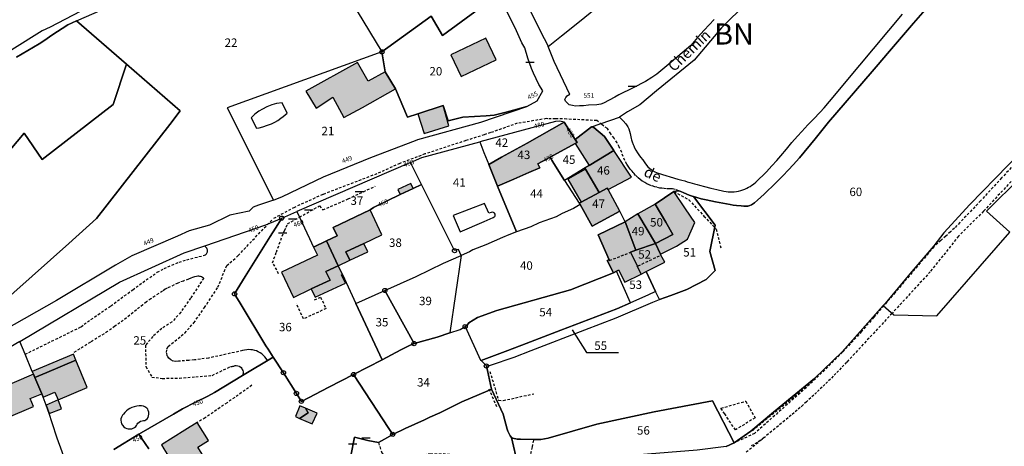
# Model space of a CAD drawing. Units: metres. Extents: x 1033473 to 1039290, y 6305223 to 6309675.
# Drawn here: x 1035815 to 1036049, y 6307574 to 6307675 of the extents above; entities that cross this region are included whole.
import ezdxf
from ezdxf.enums import TextEntityAlignment as Align

# ---------------------------------------------------------------- set-up
doc = ezdxf.new("R2010")
doc.units = ezdxf.units.M
doc.linetypes.add('TOPO1', pattern=[1, 0.6, -0.4])
doc.layers.get('0').update_dxf_attribs({"color": 255, "linetype": 'CONTINUOUS'})
for name, color, linetype in [('ig_cad_bati_dur', 152, 'CONTINUOUS'), ('ig_cad_bati_dur_hach', 24, 'CONTINUOUS'), ('ig_cad_bati_leger', 215, 'CONTINUOUS'), ('ig_cad_bati_leger_hach', 243, 'CONTINUOUS'), ('ig_cad_borne', 230, 'CONTINUOUS'), ('ig_cad_detail_lineaire', 252, 'TOPO1'), ('ig_cad_fleche_de_rattachement', 3, 'CONTINUOUS'), ('ig_cad_lieudit', 7, 'ByLayer'), ('ig_cad_mitoyennete', 230, 'CONTINUOUS'), ('ig_cad_nom_voie', 8, 'CONTINUOUS'), ('ig_cad_numero_voie', 40, 'CONTINUOUS'), ('ig_cad_parcel', 3, 'CONTINUOUS'), ('ig_cad_parcel_num', 3, 'CONTINUOUS'), ('ig_cad_piscine_etang_bassin', 4, 'CONTINUOUS'), ('ig_cad_section_texte', 20, 'CONTINUOUS')]:
    doc.layers.add(name, color=color, linetype=linetype)
doc.styles.add('Times New Roman', font='times.ttf')

# ---------------------------------------------------------------- blocks, each defined once
blk = doc.blocks.new('BORNE')
at = {"linetype": 'Continuous'}
blk.add_circle((0, 0), 0.5, dxfattribs=at)
blk = doc.blocks.new('MUR_NON_MIT')
blk.add_line((-1, 0.5), (1, 0.5))

msp = doc.modelspace()

# ---------------------------------------------------------------- hatches: boundary and pattern name
at = {"layer": 'ig_cad_bati_dur_hach'}
for points in [[(1035925.78, 6307671.12), (1035917.47, 6307667.19), (1035919.91, 6307662), (1035928.22, 6307665.94)], [(1035904.36, 6307659.09), (1035901.9, 6307663.12), (1035897.9, 6307660.88), (1035895.4, 6307665.36), (1035883.12, 6307658.53), (1035885.57, 6307654.49), (1035889.51, 6307657.13), (1035892.13, 6307652.3), (1035896.53, 6307654.7)], [(1035915.68, 6307655.12), (1035909.68, 6307653.17), (1035911.18, 6307648.5), (1035916.97, 6307650.33)], [(1035940.97, 6307642.88), (1035946.94, 6307646.16), (1035947.39, 6307646.41), (1035946.95, 6307647.09), (1035944.29, 6307651.18), (1035935.52, 6307646.26), (1035929.5, 6307642.9), (1035926.46, 6307641.2), (1035928.55, 6307636.07), (1035932.36, 6307637.73), (1035935.94, 6307639.28), (1035938.56, 6307640.42), (1035938.11, 6307641.3)], [(1035953.87, 6307647.79), (1035951.31, 6307649.93), (1035950.81, 6307650.11), (1035946.95, 6307647.09), (1035947.39, 6307646.41), (1035946.94, 6307646.16), (1035950.27, 6307640.96), (1035956.12, 6307644.52)], [(1035956.12, 6307644.52), (1035950.27, 6307640.96), (1035949.26, 6307640.35), (1035949.41, 6307640.08), (1035952.62, 6307634.54), (1035954.54, 6307635.57), (1035954.74, 6307635.22), (1035960.25, 6307638.19)], [(1035954.74, 6307635.22), (1035954.54, 6307635.57), (1035952.62, 6307634.54), (1035948.32, 6307632.23), (1035947.91, 6307632.01), (1035948.09, 6307631.68), (1035950.97, 6307626.54), (1035957.5, 6307630.12)], [(1035973.05, 6307630.7), (1035970.3, 6307634.76), (1035965.91, 6307631.79), (1035968.38, 6307627.48), (1035970.04, 6307624.59), (1035965.93, 6307622.49), (1035967.12, 6307619.91), (1035970.91, 6307621.84), (1035973.53, 6307623.51), (1035975.25, 6307627.41)], [(1035898.39, 6307630.42), (1035889.62, 6307626.27), (1035890.55, 6307624.25), (1035888.05, 6307623.08), (1035890.8, 6307617.21), (1035893.54, 6307618.49), (1035892.6, 6307620.48), (1035896.85, 6307622.47), (1035901.17, 6307624.5)], [(1035968.38, 6307627.48), (1035965.91, 6307631.79), (1035961.77, 6307629.5), (1035965.93, 6307622.49), (1035970.04, 6307624.59)], [(1035961.77, 6307629.5), (1035958.78, 6307627.61), (1035961.31, 6307620.88), (1035965.93, 6307622.49)], [(1035958.78, 6307627.61), (1035952.37, 6307624.5), (1035954.98, 6307618.62), (1035954.53, 6307618.42), (1035956, 6307615.55), (1035956.73, 6307615.93), (1035957.21, 6307616.19), (1035958.68, 6307613.31), (1035962.54, 6307615.21), (1035961.6, 6307617.07), (1035961.71, 6307617.12), (1035960.01, 6307620.37), (1035961.31, 6307620.88)], [(1035887.9, 6307615.85), (1035890.8, 6307617.21), (1035888.05, 6307623.08), (1035884.97, 6307621.63), (1035885.9, 6307619.66), (1035877.4, 6307615.64), (1035880.19, 6307609.7), (1035884.43, 6307611.69), (1035888.9, 6307613.77)], [(1035965.93, 6307622.49), (1035961.31, 6307620.88), (1035960.01, 6307620.37), (1035961.71, 6307617.12), (1035961.6, 6307617.07), (1035962.54, 6307615.21), (1035963.73, 6307615.81), (1035968.17, 6307618.07), (1035967.21, 6307619.73), (1035967.12, 6307619.91)], [(1035828.69, 6307594.82), (1035821.77, 6307591.93), (1035818.98, 6307590.72), (1035820.61, 6307586.83), (1035820.92, 6307586.1), (1035823.67, 6307587.21), (1035824.47, 6307585.42), (1035831.37, 6307588.36)], [(1035820.61, 6307586.83), (1035818.98, 6307590.72), (1035818.64, 6307591.47), (1035809.4, 6307587.57), (1035811.68, 6307582.14), (1035812.13, 6307581.09), (1035818.6, 6307583.85), (1035817.8, 6307585.72)], [(1035858.61, 6307572.54), (1035857.57, 6307574.18), (1035860.07, 6307575.81), (1035857.42, 6307580.07), (1035854.48, 6307578.24), (1035848.93, 6307574.78), (1035849.51, 6307573.8), (1035850.29, 6307572.54), (1035847.83, 6307570.99), (1035847.73, 6307570.93), (1035851.2, 6307565.45), (1035853.99, 6307567.17), (1035852.82, 6307568.93)]]:
    msp.add_hatch(color=256, dxfattribs=at).paths.add_polyline_path(points)
at = {"layer": 'ig_cad_bati_leger_hach'}
for points in [[(1035949.41, 6307640.08), (1035945.19, 6307637.71), (1035948.32, 6307632.23), (1035952.62, 6307634.54)], [(1035908.59, 6307635.48), (1035908.03, 6307636.71), (1035904.93, 6307635.28), (1035905.5, 6307634.06)], [(1035897.78, 6307620.48), (1035896.85, 6307622.47), (1035892.6, 6307620.48), (1035893.54, 6307618.49)], [(1035891.78, 6307615.13), (1035890.8, 6307617.21), (1035887.9, 6307615.85), (1035888.9, 6307613.77), (1035884.43, 6307611.69), (1035885.36, 6307609.72), (1035892.53, 6307613.08), (1035891.61, 6307615.05)], [(1035828.69, 6307594.82), (1035828.1, 6307596.26), (1035818.35, 6307592.17), (1035818.64, 6307591.47), (1035818.98, 6307590.72), (1035821.77, 6307591.93)], [(1035824.47, 6307585.42), (1035821.61, 6307584.17), (1035822.31, 6307582.17), (1035825.26, 6307583.27)], [(1035883.66, 6307582.38), (1035883.04, 6307583.43), (1035881.69, 6307583.98), (1035880.7, 6307581.45), (1035881.64, 6307581.04)], [(1035885.79, 6307582.31), (1035883.04, 6307583.43), (1035883.66, 6307582.38), (1035881.64, 6307581.04), (1035884.61, 6307579.72)]]:
    msp.add_hatch(color=256, dxfattribs=at).paths.add_polyline_path(points)

# ---------------------------------------------------------------- linework, layer by layer
at = {"layer": 'ig_cad_bati_dur'}
for points in [[(1035925.78, 6307671.12), (1035917.47, 6307667.19), (1035919.91, 6307662), (1035928.22, 6307665.94)], [(1035904.36, 6307659.09), (1035901.9, 6307663.12), (1035897.9, 6307660.88), (1035895.4, 6307665.36), (1035883.12, 6307658.53), (1035885.57, 6307654.49), (1035889.51, 6307657.13), (1035892.13, 6307652.3), (1035896.53, 6307654.7)], [(1035915.68, 6307655.12), (1035909.68, 6307653.17), (1035911.18, 6307648.5), (1035916.97, 6307650.33)], [(1035940.97, 6307642.88), (1035946.94, 6307646.16), (1035947.39, 6307646.41), (1035946.95, 6307647.09), (1035944.29, 6307651.18), (1035935.52, 6307646.26), (1035929.5, 6307642.9), (1035926.46, 6307641.2), (1035928.55, 6307636.07), (1035932.36, 6307637.73), (1035935.94, 6307639.28), (1035938.56, 6307640.42), (1035938.11, 6307641.3)], [(1035953.87, 6307647.79), (1035951.31, 6307649.93), (1035950.81, 6307650.11), (1035946.95, 6307647.09), (1035947.39, 6307646.41), (1035946.94, 6307646.16), (1035950.27, 6307640.96), (1035956.12, 6307644.52)], [(1035956.12, 6307644.52), (1035950.27, 6307640.96), (1035949.26, 6307640.35), (1035949.41, 6307640.08), (1035952.62, 6307634.54), (1035954.54, 6307635.57), (1035954.74, 6307635.22), (1035960.25, 6307638.19)], [(1035954.74, 6307635.22), (1035954.54, 6307635.57), (1035952.62, 6307634.54), (1035948.32, 6307632.23), (1035947.91, 6307632.01), (1035948.09, 6307631.68), (1035950.97, 6307626.54), (1035957.5, 6307630.12)], [(1035973.05, 6307630.7), (1035970.3, 6307634.76), (1035965.91, 6307631.79), (1035968.38, 6307627.48), (1035970.04, 6307624.59), (1035965.93, 6307622.49), (1035967.12, 6307619.91), (1035970.91, 6307621.84), (1035973.53, 6307623.51), (1035975.25, 6307627.41)], [(1035898.39, 6307630.42), (1035889.62, 6307626.27), (1035890.55, 6307624.25), (1035888.05, 6307623.08), (1035890.8, 6307617.21), (1035893.54, 6307618.49), (1035892.6, 6307620.48), (1035896.85, 6307622.47), (1035901.17, 6307624.5)], [(1035968.38, 6307627.48), (1035965.91, 6307631.79), (1035961.77, 6307629.5), (1035965.93, 6307622.49), (1035970.04, 6307624.59)], [(1035961.77, 6307629.5), (1035958.78, 6307627.61), (1035961.31, 6307620.88), (1035965.93, 6307622.49)], [(1035958.78, 6307627.61), (1035952.37, 6307624.5), (1035954.98, 6307618.62), (1035954.53, 6307618.42), (1035956, 6307615.55), (1035956.73, 6307615.93), (1035957.21, 6307616.19), (1035958.68, 6307613.31), (1035962.54, 6307615.21), (1035961.6, 6307617.07), (1035961.71, 6307617.12), (1035960.01, 6307620.37), (1035961.31, 6307620.88)], [(1035887.9, 6307615.85), (1035890.8, 6307617.21), (1035888.05, 6307623.08), (1035884.97, 6307621.63), (1035885.9, 6307619.66), (1035877.4, 6307615.64), (1035880.19, 6307609.7), (1035884.43, 6307611.69), (1035888.9, 6307613.77)], [(1035965.93, 6307622.49), (1035961.31, 6307620.88), (1035960.01, 6307620.37), (1035961.71, 6307617.12), (1035961.6, 6307617.07), (1035962.54, 6307615.21), (1035963.73, 6307615.81), (1035968.17, 6307618.07), (1035967.21, 6307619.73), (1035967.12, 6307619.91)], [(1035828.69, 6307594.82), (1035821.77, 6307591.93), (1035818.98, 6307590.72), (1035820.61, 6307586.83), (1035820.92, 6307586.1), (1035823.67, 6307587.21), (1035824.47, 6307585.42), (1035831.37, 6307588.36)], [(1035820.61, 6307586.83), (1035818.98, 6307590.72), (1035818.64, 6307591.47), (1035809.4, 6307587.57), (1035811.68, 6307582.14), (1035812.13, 6307581.09), (1035818.6, 6307583.85), (1035817.8, 6307585.72)], [(1035858.61, 6307572.54), (1035857.57, 6307574.18), (1035860.07, 6307575.81), (1035857.42, 6307580.07), (1035854.48, 6307578.24), (1035848.93, 6307574.78), (1035849.51, 6307573.8), (1035850.29, 6307572.54), (1035847.83, 6307570.99), (1035847.73, 6307570.93), (1035851.2, 6307565.45), (1035853.99, 6307567.17), (1035852.82, 6307568.93)]]:
    msp.add_lwpolyline(points, close=True, dxfattribs=at)
at = {"layer": 'ig_cad_bati_leger'}
for points in [[(1035949.41, 6307640.08), (1035945.19, 6307637.71), (1035948.32, 6307632.23), (1035952.62, 6307634.54)], [(1035908.59, 6307635.48), (1035908.03, 6307636.71), (1035904.93, 6307635.28), (1035905.5, 6307634.06)], [(1035897.78, 6307620.48), (1035896.85, 6307622.47), (1035892.6, 6307620.48), (1035893.54, 6307618.49)], [(1035891.78, 6307615.13), (1035890.8, 6307617.21), (1035887.9, 6307615.85), (1035888.9, 6307613.77), (1035884.43, 6307611.69), (1035885.36, 6307609.72), (1035892.53, 6307613.08), (1035891.61, 6307615.05)], [(1035828.69, 6307594.82), (1035828.1, 6307596.26), (1035818.35, 6307592.17), (1035818.64, 6307591.47), (1035818.98, 6307590.72), (1035821.77, 6307591.93)], [(1035824.47, 6307585.42), (1035821.61, 6307584.17), (1035822.31, 6307582.17), (1035825.26, 6307583.27)], [(1035883.66, 6307582.38), (1035883.04, 6307583.43), (1035881.69, 6307583.98), (1035880.7, 6307581.45), (1035881.64, 6307581.04)], [(1035885.79, 6307582.31), (1035883.04, 6307583.43), (1035883.66, 6307582.38), (1035881.64, 6307581.04), (1035884.61, 6307579.72)]]:
    msp.add_lwpolyline(points, close=True, dxfattribs=at)
at = {"layer": 'ig_cad_detail_lineaire'}
for points in [[(1035971.44, 6307634.96), (1035970.59, 6307635.24), (1035969.98, 6307635.38), (1035969.3, 6307635.44), (1035968.57, 6307635.44), (1035967.99, 6307635.47), (1035967.47, 6307635.53), (1035967, 6307635.6), (1035966.26, 6307635.77), (1035965.76, 6307635.9), (1035965.03, 6307636.15), (1035964.46, 6307636.38), (1035963.93, 6307636.63), (1035963.39, 6307636.9), (1035962.83, 6307637.25), (1035962.32, 6307637.61), (1035961.73, 6307638.11), (1035961.25, 6307638.59), (1035960.88, 6307639.02), (1035960.65, 6307639.26), (1035960.39, 6307639.57), (1035960.03, 6307640), (1035959.8, 6307640.31), (1035959.44, 6307640.81), (1035959.14, 6307641.28), (1035958.65, 6307642.15), (1035957.94, 6307644.01), (1035957.37, 6307645.33), (1035956.86, 6307646.29), (1035956.16, 6307647.4), (1035955.34, 6307648.42), (1035954.55, 6307649.7), (1035953.24, 6307650.62), (1035952.05, 6307651.59), (1035944.92, 6307651.92), (1035943.93, 6307652.03), (1035942.27, 6307651.98), (1035940.46, 6307652.03), (1035940.06, 6307652.04), (1035933.22, 6307650.93), (1035926.91, 6307648.72), (1035925.4, 6307648.23), (1035921.06, 6307646.84), (1035911.35, 6307643.67), (1035905.37, 6307641.42), (1035899.94, 6307638.97), (1035887.15, 6307634.07), (1035880.41, 6307631.02), (1035875.35, 6307628.31)], [(1036052.94, 6307643.35), (1036047.93, 6307637.98), (1036042.96, 6307632.58), (1036038.05, 6307627.43), (1036036.75, 6307626.1), (1036035.82, 6307625.22), (1036034.7, 6307624.21), (1036033.54, 6307623.18), (1036031.88, 6307621.68), (1036022.7, 6307610.82), (1036020.01, 6307607.73), (1036017.65, 6307604.99), (1036014.78, 6307601.61), (1036010.26, 6307596.72), (1036002.44, 6307589.03), (1035998.65, 6307586), (1035989.36, 6307578.5), (1035988.62, 6307577.85)], [(1036050.88, 6307637.9), (1036043.65, 6307630.1), (1036037.72, 6307624.2), (1036031.03, 6307615.78), (1036021.97, 6307605.91), (1036011.67, 6307594.8), (1036011.22, 6307594.33), (1036010.59, 6307593.66), (1036009.95, 6307592.99), (1036009.32, 6307592.33), (1036008.68, 6307591.67), (1036008.03, 6307591.01), (1036007.38, 6307590.36), (1036006.73, 6307589.71), (1036006.07, 6307589.07), (1036005.41, 6307588.43), (1036004.75, 6307587.79), (1036004.09, 6307587.15), (1036003.42, 6307586.52), (1036002.74, 6307585.89), (1036002.06, 6307585.27), (1036001.72, 6307584.97), (1036000.87, 6307584.2), (1036000.18, 6307583.58), (1035999.48, 6307582.98), (1035998.79, 6307582.38), (1035998.09, 6307581.78), (1035997.36, 6307581.17), (1035991.01, 6307575.9), (1035987.43, 6307573)], [(1035876.68, 6307615.29), (1035876.28, 6307616.21), (1035875.24, 6307617.89), (1035876.15, 6307620.43), (1035877.52, 6307624.2), (1035878.11, 6307625.57), (1035878.44, 6307626.3), (1035878.82, 6307627.13), (1035881.61, 6307628.7), (1035886.37, 6307631.38), (1035887.17, 6307630.44), (1035893.15, 6307633.04), (1035899.59, 6307636.04)], [(1035970.3, 6307634.76), (1035973.86, 6307632.82), (1035977.43, 6307628.95), (1035980.31, 6307625.89), (1035981.45, 6307621.41)], [(1035867.09, 6307619.61), (1035875.35, 6307628.31)], [(1035816.64, 6307596.23), (1035823.92, 6307599.79), (1035829.91, 6307602.74), (1035830.59, 6307603.33), (1035836.92, 6307607.68), (1035842.12, 6307611.52), (1035844.51, 6307613.26), (1035847.95, 6307615.65), (1035849.57, 6307616.51), (1035851.39, 6307617.34), (1035853.12, 6307618.04), (1035854.91, 6307618.63), (1035859.11, 6307619.66), (1035859.37, 6307619.8), (1035859.58, 6307620), (1035859.72, 6307620.21), (1035859.81, 6307620.46), (1035859.84, 6307620.74), (1035859.81, 6307620.96), (1035859.76, 6307621.15), (1035859.68, 6307621.33), (1035859.18, 6307621.9)], [(1035874.02, 6307594.72), (1035873.71, 6307595.23), (1035873.42, 6307595.6), (1035873.06, 6307595.98), (1035872.67, 6307596.32), (1035872.3, 6307596.58), (1035871.87, 6307596.82), (1035871.47, 6307597), (1035871.05, 6307597.15), (1035870.53, 6307597.27), (1035870.12, 6307597.31), (1035869.56, 6307597.33), (1035869.19, 6307597.31), (1035868.59, 6307597.21), (1035868.16, 6307597.1), (1035860.08, 6307595.31), (1035858.15, 6307595.07), (1035856.74, 6307594.89), (1035855.42, 6307594.78), (1035852.97, 6307594.58), (1035852.37, 6307594.5), (1035851.72, 6307594.61), (1035851.13, 6307594.89), (1035850.68, 6307595.28), (1035850.32, 6307595.88), (1035850.13, 6307596.66), (1035850.24, 6307597.49), (1035850.53, 6307598.07), (1035854.44, 6307601.23), (1035856.62, 6307603.68), (1035859.14, 6307607.28), (1035862.29, 6307612.09), (1035864.41, 6307617.24), (1035866.96, 6307619.45), (1035867.09, 6307619.61)], [(1035954.98, 6307618.62), (1035955.06, 6307618.44), (1035960.01, 6307620.37)], [(1035961.71, 6307617.12), (1035961.84, 6307617.18), (1035967.21, 6307619.7)], [(1035858.94, 6307614.27), (1035858.66, 6307614.44), (1035858.4, 6307614.55), (1035858.19, 6307614.61), (1035857.99, 6307614.66), (1035857.78, 6307614.69), (1035857.53, 6307614.7), (1035857.27, 6307614.66), (1035856.78, 6307614.56), (1035856.25, 6307614.39), (1035855.89, 6307614.24), (1035855.32, 6307614.03), (1035854.12, 6307613.57), (1035852.81, 6307613.08), (1035850.31, 6307611.85), (1035849.85, 6307611.61), (1035849.19, 6307611.19), (1035848.28, 6307610.61), (1035847.38, 6307610.01), (1035846.43, 6307609.37), (1035845.41, 6307608.62), (1035844.49, 6307607.95), (1035842.99, 6307606.75), (1035839.89, 6307604.26), (1035837.9, 6307602.84), (1035836.18, 6307601.62), (1035832.11, 6307599.07), (1035828, 6307596.51)], [(1035858.94, 6307614.27), (1035855.83, 6307609.53), (1035853.49, 6307606.17), (1035851.45, 6307603.89), (1035849.02, 6307602.33), (1035846.9, 6307600.43), (1035845.12, 6307598.37), (1035845.27, 6307593.29), (1035846.67, 6307590.81), (1035849.14, 6307590.51), (1035853.18, 6307590.59), (1035857.07, 6307590.9), (1035860.96, 6307591.22), (1035865.26, 6307593.29), (1035865.45, 6307593.32), (1035865.65, 6307593.35), (1035865.85, 6307593.39), (1035866.05, 6307593.44), (1035866.22, 6307593.49), (1035866.39, 6307593.54), (1035866.63, 6307593.56), (1035867.01, 6307593.51), (1035867.34, 6307593.39), (1035867.52, 6307593.29), (1035867.78, 6307593.08), (1035867.95, 6307592.88), (1035868.09, 6307592.65), (1035868.19, 6307592.39), (1035868.26, 6307592.09), (1035868.27, 6307591.85), (1035868.25, 6307591.64), (1035868.21, 6307591.4), (1035868.1, 6307591.16)], [(1035885.2, 6307609.08), (1035886.61, 6307609.75), (1035887.92, 6307607.06), (1035882.55, 6307604.59), (1035880.93, 6307608.25)], [(1035926.72, 6307592.16), (1035928.76, 6307585.33), (1035929.9, 6307585.27), (1035937.12, 6307586.87)], [(1035870.31, 6307588.91), (1035869.56, 6307588.3), (1035864.47, 6307584.72), (1035859.29, 6307581.19), (1035857.42, 6307580.07)], [(1036002.44, 6307589.03), (1035989.41, 6307577.46), (1035984.6, 6307575.24)], [(1035926.47, 6307588.05), (1035928.36, 6307583.69)], [(1035981.45, 6307583.44), (1035987.31, 6307585.11), (1035989.55, 6307581.2)], [(1035989.55, 6307581.2), (1035984.88, 6307578.29), (1035982.34, 6307582.1), (1035981.45, 6307583.44)], [(1035900.35, 6307575.29), (1035901.13, 6307572.86), (1035901.59, 6307572.35), (1035902.29, 6307571.86), (1035903.15, 6307571.51), (1035904.18, 6307571.51), (1035907.75, 6307572.07), (1035910.15, 6307572.4), (1035912.63, 6307572.65), (1035915.63, 6307572.68), (1035920.76, 6307572.21), (1035925.77, 6307571.72), (1035930.71, 6307571.22), (1035934.27, 6307570.61), (1035935.95, 6307570.66), (1035936.03, 6307570.75), (1035936.81, 6307574.27), (1035937.18, 6307576.07)], [(1035991.72, 6307576.49), (1035990.74, 6307575.78), (1035990.03, 6307575.32), (1035989.17, 6307574.8), (1035988.32, 6307574.33)]]:
    msp.add_lwpolyline(points, dxfattribs=at)
at = {"layer": 'ig_cad_fleche_de_rattachement'}
msp.add_lwpolyline([(1035946.2, 6307601.99), (1035949.57, 6307596.62), (1035957.17, 6307596.64)], dxfattribs=at)
at = {"layer": 'ig_cad_lieudit'}
for points in [[(1035809.55, 6307606.96), (1035826.97, 6307622.46), (1035833.53, 6307628.36), (1035850.95, 6307650.68), (1035853.38, 6307653.89), (1035840.64, 6307664.96), (1035828.81, 6307675.18), (1035826.79, 6307674.28), (1035823, 6307671.84), (1035821.34, 6307670.66), (1035819.97, 6307669.78), (1035814.6, 6307666.62)], [(1035814.6, 6307666.62), (1035819.97, 6307669.78), (1035821.34, 6307670.66), (1035823, 6307671.84), (1035826.79, 6307674.28), (1035828.81, 6307675.18), (1035840.64, 6307664.96), (1035853.38, 6307653.89), (1035850.95, 6307650.68), (1035833.53, 6307628.36), (1035826.97, 6307622.46), (1035809.55, 6307606.96)]]:
    msp.add_lwpolyline(points, dxfattribs=at)
at = {"layer": 'ig_cad_parcel'}
for points in [[(1035918.37, 6307702.71), (1035913.09, 6307698.48), (1035906.17, 6307693.07), (1035899, 6307687.52), (1035892.37, 6307682.36), (1035901.16, 6307667.86), (1035912.81, 6307676.28), (1035915.5, 6307671.72), (1035928.74, 6307681.56), (1035925.33, 6307689.14), (1035922.94, 6307693.66), (1035920.63, 6307699.05)], [(1035901.16, 6307667.86), (1035901.9, 6307663.12), (1035904.36, 6307659.09), (1035907.2, 6307652.36), (1035909.68, 6307653.17), (1035915.68, 6307655.12), (1035916.81, 6307651.51), (1035920.34, 6307652.36), (1035925.87, 6307652.68), (1035927.72, 6307652.9), (1035930.26, 6307653.46), (1035931.43, 6307653.8), (1035935.45, 6307654.95), (1035937.96, 6307656.29), (1035939.23, 6307658.66), (1035938.32, 6307660.1), (1035937.04, 6307662.81), (1035936.59, 6307663.88), (1035935.74, 6307666.37), (1035935.01, 6307668.79), (1035934.27, 6307669.97), (1035933.02, 6307672.81), (1035928.74, 6307681.56), (1035915.5, 6307671.72), (1035912.81, 6307676.28)], [(1035901.16, 6307667.86), (1035864.52, 6307654.61), (1035875.5, 6307632.72), (1035877.6, 6307633.58), (1035887.34, 6307638.28), (1035898.5, 6307642.81), (1035909.12, 6307646.85), (1035909.64, 6307647.11), (1035924.55, 6307651.21), (1035935.45, 6307654.95), (1035931.43, 6307653.8), (1035930.26, 6307653.46), (1035927.72, 6307652.9), (1035925.87, 6307652.68), (1035920.34, 6307652.36), (1035916.81, 6307651.51), (1035915.68, 6307655.12), (1035909.68, 6307653.17), (1035907.2, 6307652.36), (1035904.36, 6307659.09), (1035901.9, 6307663.12)], [(1035924.32, 6307646.52), (1035925.33, 6307644.02), (1035926.46, 6307641.2), (1035929.5, 6307642.9), (1035935.52, 6307646.26), (1035944.29, 6307651.18), (1035943.29, 6307651.43), (1035942.26, 6307651.36), (1035936.66, 6307649.85)], [(1035928.55, 6307636.07), (1035926.46, 6307641.2), (1035929.5, 6307642.9), (1035935.52, 6307646.26), (1035944.29, 6307651.18), (1035946.95, 6307647.09), (1035947.39, 6307646.41), (1035946.94, 6307646.16), (1035940.97, 6307642.88), (1035938.11, 6307641.3), (1035938.56, 6307640.42), (1035935.94, 6307639.28), (1035932.36, 6307637.73)], [(1035950.81, 6307650.11), (1035951.31, 6307649.93), (1035953.87, 6307647.79), (1035956.12, 6307644.52), (1035950.27, 6307640.96), (1035949.26, 6307640.35), (1035946.87, 6307638.89), (1035944.38, 6307637.37), (1035941.9, 6307641.38), (1035941.38, 6307642.23), (1035940.97, 6307642.88), (1035946.94, 6307646.16), (1035947.39, 6307646.41), (1035946.95, 6307647.09)], [(1035928.55, 6307636.07), (1035933.02, 6307625.26), (1035931.21, 6307624.49), (1035929.68, 6307623.85), (1035925.74, 6307622.18), (1035922.66, 6307620.95), (1035921.9, 6307620.51), (1035919.93, 6307619.65), (1035919.3, 6307621.05), (1035918.35, 6307620.77), (1035912.35, 6307632.81), (1035910.52, 6307636.46), (1035907.92, 6307641.65), (1035910.62, 6307642.81), (1035924.32, 6307646.52), (1035925.33, 6307644.02), (1035926.46, 6307641.2)], [(1035954.74, 6307635.22), (1035960.25, 6307638.19), (1035956.12, 6307644.52), (1035950.27, 6307640.96), (1035949.26, 6307640.35), (1035946.87, 6307638.89), (1035944.38, 6307637.37), (1035947.91, 6307632.01), (1035948.32, 6307632.23), (1035952.62, 6307634.54), (1035954.54, 6307635.57)], [(1035933.02, 6307625.26), (1035928.55, 6307636.07), (1035932.36, 6307637.73), (1035935.94, 6307639.28), (1035938.56, 6307640.42), (1035938.11, 6307641.3), (1035940.97, 6307642.88), (1035941.38, 6307642.23), (1035941.9, 6307641.38), (1035944.38, 6307637.37), (1035947.91, 6307632.01), (1035948.09, 6307631.68), (1035946.55, 6307630.75), (1035943.83, 6307629.55), (1035942.43, 6307628.75), (1035938.42, 6307627.32), (1035936.44, 6307626.41)], [(1035880.99, 6307630.02), (1035883.99, 6307623.67), (1035884.97, 6307621.63), (1035888.05, 6307623.08), (1035890.55, 6307624.25), (1035889.62, 6307626.27), (1035898.39, 6307630.42), (1035899.18, 6307630.98), (1035905.5, 6307634.06), (1035908.59, 6307635.48), (1035910.52, 6307636.46), (1035907.92, 6307641.65)], [(1035894.98, 6307608.28), (1035901.85, 6307611.34), (1035909.25, 6307614.68), (1035915.72, 6307617.84), (1035919.93, 6307619.65), (1035919.3, 6307621.05), (1035918.35, 6307620.77), (1035912.35, 6307632.81), (1035910.52, 6307636.46), (1035908.59, 6307635.48), (1035905.5, 6307634.06), (1035899.18, 6307630.98), (1035898.39, 6307630.42), (1035889.62, 6307626.27), (1035890.55, 6307624.25), (1035888.05, 6307623.08), (1035890.8, 6307617.21), (1035891.78, 6307615.13)], [(1035957.5, 6307630.12), (1035954.74, 6307635.22), (1035954.54, 6307635.57), (1035952.62, 6307634.54), (1035948.32, 6307632.23), (1035947.91, 6307632.01), (1035948.09, 6307631.68), (1035950.97, 6307626.54)], [(1035974.94, 6307633.58), (1035980.12, 6307626.8), (1035978.8, 6307620.53), (1035980.12, 6307616.05), (1035977.92, 6307613.94), (1035973.39, 6307611.53), (1035969.61, 6307610.14), (1035966.88, 6307609.16), (1035965.96, 6307611.1), (1035963.73, 6307615.81), (1035968.17, 6307618.07), (1035967.21, 6307619.73), (1035967.12, 6307619.91), (1035965.93, 6307622.49), (1035970.04, 6307624.59), (1035968.38, 6307627.48), (1035965.91, 6307631.79), (1035970.3, 6307634.76), (1035971.44, 6307634.96), (1035971.93, 6307634.76), (1035972.63, 6307634.44), (1035973.89, 6307633.93), (1035974.64, 6307633.67)], [(1035957.5, 6307630.12), (1035950.97, 6307626.54), (1035948.09, 6307631.68), (1035946.55, 6307630.75), (1035943.83, 6307629.55), (1035942.43, 6307628.75), (1035938.42, 6307627.32), (1035936.44, 6307626.41), (1035933.02, 6307625.26), (1035931.21, 6307624.49), (1035929.68, 6307623.85), (1035925.74, 6307622.18), (1035922.66, 6307620.95), (1035921.9, 6307620.51), (1035919.93, 6307619.65), (1035917.22, 6307601.32), (1035919.67, 6307602.1), (1035920.86, 6307602.77), (1035921.37, 6307603.14), (1035921.7, 6307603.64), (1035923.8, 6307604.93), (1035928.36, 6307606.59), (1035945.83, 6307611.47), (1035956, 6307615.55), (1035954.53, 6307618.42), (1035954.98, 6307618.62), (1035952.37, 6307624.5), (1035958.78, 6307627.61)], [(1035965.91, 6307631.79), (1035961.77, 6307629.5), (1035965.93, 6307622.49), (1035970.04, 6307624.59), (1035968.38, 6307627.48)], [(1035894.44, 6307591.43), (1035888.59, 6307588.42), (1035882.07, 6307585.07), (1035880.9, 6307586.95), (1035877.82, 6307591.86), (1035875.41, 6307595.57), (1035874.19, 6307597.43), (1035873.66, 6307598.26), (1035867.57, 6307608.34), (1035866.59, 6307609.96), (1035866.25, 6307610.53), (1035868.78, 6307614.61), (1035874.72, 6307624.14), (1035875.95, 6307626.12), (1035877.41, 6307628.47), (1035880.99, 6307630.02), (1035883.99, 6307623.67), (1035884.97, 6307621.63), (1035888.05, 6307623.08), (1035890.8, 6307617.21), (1035891.78, 6307615.13), (1035894.98, 6307608.28), (1035901.25, 6307594.91)], [(1035961.77, 6307629.5), (1035958.78, 6307627.61), (1035961.31, 6307620.88), (1035965.93, 6307622.49)], [(1035960.01, 6307608.42), (1035956.73, 6307615.93), (1035956, 6307615.55), (1035954.53, 6307618.42), (1035954.98, 6307618.62), (1035952.37, 6307624.5), (1035958.78, 6307627.61), (1035961.31, 6307620.88), (1035960.01, 6307620.37), (1035961.71, 6307617.12), (1035961.6, 6307617.07), (1035962.54, 6307615.21), (1035963.73, 6307615.81), (1035965.96, 6307611.1), (1035964.12, 6307610.23)], [(1035961.31, 6307620.88), (1035960.01, 6307620.37), (1035961.71, 6307617.12), (1035961.6, 6307617.07), (1035962.54, 6307615.21), (1035963.73, 6307615.81), (1035968.17, 6307618.07), (1035967.21, 6307619.73), (1035967.12, 6307619.91), (1035965.93, 6307622.49)], [(1035908.76, 6307598.76), (1035901.85, 6307611.34), (1035909.25, 6307614.68), (1035915.72, 6307617.84), (1035919.93, 6307619.65), (1035917.22, 6307601.32), (1035914.24, 6307600.3)], [(1035924.63, 6307594.73), (1035930.36, 6307596.85), (1035934.26, 6307598.37), (1035943.53, 6307601.96), (1035956.77, 6307606.98), (1035960.01, 6307608.42), (1035956.73, 6307615.93), (1035956, 6307615.55), (1035945.83, 6307611.47), (1035928.36, 6307606.59), (1035923.8, 6307604.93), (1035921.7, 6307603.64), (1035921.37, 6307603.14), (1035920.86, 6307602.77), (1035924.51, 6307594.85)], [(1035901.85, 6307611.34), (1035908.76, 6307598.76), (1035907.72, 6307598.28), (1035905.67, 6307597.28), (1035901.25, 6307594.91), (1035894.98, 6307608.28)], [(1035925.9, 6307593.45), (1035926.89, 6307593.63), (1035932.46, 6307595.5), (1035936.53, 6307597.13), (1035949.21, 6307602.01), (1035956.67, 6307604.83), (1035965.3, 6307608.57), (1035966.88, 6307609.16), (1035965.96, 6307611.1), (1035964.12, 6307610.23), (1035960.01, 6307608.42), (1035956.77, 6307606.98), (1035943.53, 6307601.96), (1035934.26, 6307598.37), (1035930.36, 6307596.85), (1035924.63, 6307594.73)], [(1035927.1, 6307587.92), (1035926.25, 6307587.56), (1035920.1, 6307584.96), (1035914.89, 6307582.35), (1035912.49, 6307581.29), (1035911.24, 6307580.73), (1035906.65, 6307578.61), (1035903.7, 6307577.25), (1035902.78, 6307578.66), (1035894.44, 6307591.43), (1035901.25, 6307594.91), (1035905.67, 6307597.28), (1035907.72, 6307598.28), (1035908.76, 6307598.76), (1035914.24, 6307600.3), (1035917.22, 6307601.32), (1035919.67, 6307602.1), (1035920.86, 6307602.77), (1035924.51, 6307594.85), (1035924.63, 6307594.73), (1035925.9, 6307593.45)], [(1035931.86, 6307576.53), (1035932.18, 6307576.38), (1035932.46, 6307576.28), (1035932.85, 6307576.18), (1035933.17, 6307576.13), (1035933.58, 6307576.1), (1035933.95, 6307576.12), (1035937.18, 6307576.07), (1035938.81, 6307576.06), (1035940.55, 6307576.35), (1035952.05, 6307579.63), (1035965.66, 6307582.57), (1035979.43, 6307585.16), (1035984.6, 6307575.24), (1035982.68, 6307574.35), (1035975.81, 6307573.49), (1035957.2, 6307571.98), (1035933.37, 6307570.05)]]:
    msp.add_lwpolyline(points, close=True, dxfattribs=at)
for points in [[(1035993.65, 6307685.53), (1035981.57, 6307673.57), (1035975.09, 6307665.87), (1035966.15, 6307658.61), (1035962.25, 6307655.28), (1035959.3, 6307653.65), (1035957.4, 6307652.35), (1035958.32, 6307651.54), (1035958.94, 6307650.77), (1035959.36, 6307650.09), (1035959.6, 6307649.6), (1035959.8, 6307649.11), (1035959.98, 6307648.52), (1035960.21, 6307647.37), (1035960.3, 6307647.03), (1035960.45, 6307646.51), (1035960.65, 6307645.95), (1035960.8, 6307645.58), (1035960.99, 6307645.15), (1035961.28, 6307644.6), (1035961.68, 6307643.93), (1035962.03, 6307643.43), (1035962.41, 6307642.94), (1035962.99, 6307642.27), (1035963.57, 6307641.3), (1035964.12, 6307640.66), (1035964.6, 6307640.22), (1035965.27, 6307639.73), (1035965.77, 6307639.46), (1035966.17, 6307639.28), (1035966.61, 6307639.12), (1035971.23, 6307637.71), (1035972.22, 6307637.45), (1035972.9, 6307637.27), (1035973.48, 6307637.1), (1035974.06, 6307636.94), (1035974.63, 6307636.77), (1035975.21, 6307636.61), (1035975.79, 6307636.45), (1035976.37, 6307636.3), (1035977.59, 6307635.97), (1035979.05, 6307635.59), (1035980.45, 6307635.25), (1035982.11, 6307634.89), (1035982.66, 6307634.78), (1035983.15, 6307634.73), (1035983.62, 6307634.7), (1035984.1, 6307634.7), (1035984.61, 6307634.73), (1035985.1, 6307634.78), (1035985.59, 6307634.87), (1035986.15, 6307635.01), (1035986.62, 6307635.15), (1035987.08, 6307635.32), (1035987.58, 6307635.54), (1035988.01, 6307635.77), (1035988.36, 6307635.97), (1035988.79, 6307636.25), (1035989.2, 6307636.55), (1035989.72, 6307636.99), (1035992.21, 6307639.42), (1035993.54, 6307640.83), (1035994.71, 6307642.15), (1035995.61, 6307643.21), (1035996.97, 6307644.84), (1035998.27, 6307646.37), (1035999.59, 6307647.87), (1036000.61, 6307649), (1036002.01, 6307650.54), (1036003.34, 6307651.95), (1036004.93, 6307653.6), (1036005.88, 6307654.57), (1036007.17, 6307656.06), (1036014.34, 6307664.72), (1036024.45, 6307676.76)], [(1035838.78, 6307682.22), (1035822.58, 6307673.73), (1035820.65, 6307672.83), (1035806.83, 6307664.2), (1035806.71, 6307664.4), (1035804.86, 6307667.49), (1035800.18, 6307669.29), (1035798.46, 6307671.35), (1035795.59, 6307673.86), (1035793.96, 6307675.02), (1035791.9, 6307676.05)], [(1035892.37, 6307682.36), (1035901.16, 6307667.86), (1035864.52, 6307654.61), (1035875.5, 6307632.72), (1035871.91, 6307631.55), (1035870.69, 6307631.04), (1035869.73, 6307630.16), (1035865.1, 6307629.2), (1035860.29, 6307626.84), (1035855.47, 6307625.47), (1035852.73, 6307624.16), (1035841.91, 6307619.55), (1035838.06, 6307617.36), (1035824.11, 6307608.94), (1035811.66, 6307601.95)], [(1035809.55, 6307606.96), (1035826.97, 6307622.46), (1035833.53, 6307628.36), (1035850.95, 6307650.68), (1035853.38, 6307653.89), (1035840.64, 6307664.96), (1035828.81, 6307675.18), (1035842.59, 6307681.27)], [(1035936.3, 6307677.67), (1035938.69, 6307672.71), (1035940.45, 6307669.35), (1035940.54, 6307669.13), (1035943.66, 6307671.63), (1035947.92, 6307675.05), (1035954.69, 6307680.61)], [(1035979.82, 6307675.5), (1035977.46, 6307672.99), (1035975.89, 6307671.28), (1035974.31, 6307669.39), (1035972.25, 6307667.59), (1035969.11, 6307664.98), (1035966.24, 6307662.54), (1035965.08, 6307661.78), (1035963.57, 6307660.84), (1035960.7, 6307659.36), (1035957.29, 6307657.67), (1035956.3, 6307657.13), (1035953.6, 6307655.68), (1035953.04, 6307655.48), (1035952.02, 6307655.29), (1035950.1, 6307655.2), (1035948.87, 6307655.08), (1035947.99, 6307655.09), (1035947, 6307655.01), (1035946.29, 6307655.12), (1035945.48, 6307655.34), (1035945.01, 6307655.82), (1035944.65, 6307656.18), (1035944.44, 6307656.55), (1035944.74, 6307657.03), (1035945.02, 6307657.42), (1035945.35, 6307657.66), (1035945.67, 6307657.77), (1035941.98, 6307665.59), (1035940.54, 6307669.13), (1035943.66, 6307671.63), (1035947.92, 6307675.05), (1035954.69, 6307680.61)], [(1036058.55, 6307650.36), (1036040.4, 6307631.71), (1036034.27, 6307625), (1036031.88, 6307621.87), (1036026.18, 6307615.25), (1036020.33, 6307608.28), (1036019.91, 6307607.81), (1036010.17, 6307596.8), (1036003.6, 6307590.45), (1035993.9, 6307582.47), (1035988.55, 6307577.99), (1035984.6, 6307575.24), (1035979.43, 6307585.16), (1035965.66, 6307582.57), (1035952.05, 6307579.63), (1035940.55, 6307576.35), (1035938.81, 6307576.06), (1035937.18, 6307576.07), (1035933.95, 6307576.12), (1035933.58, 6307576.1), (1035933.17, 6307576.13), (1035932.85, 6307576.18), (1035932.46, 6307576.28), (1035932.18, 6307576.38), (1035931.86, 6307576.53), (1035931.55, 6307576.94), (1035931.31, 6307577.34), (1035931.14, 6307577.68), (1035930.99, 6307578.03), (1035930.85, 6307578.46), (1035929.88, 6307582.03), (1035927.1, 6307587.92), (1035925.9, 6307593.45), (1035926.89, 6307593.63), (1035932.46, 6307595.5), (1035936.53, 6307597.13), (1035949.21, 6307602.01), (1035956.67, 6307604.83), (1035965.3, 6307608.57), (1035966.88, 6307609.16), (1035969.61, 6307610.14), (1035973.39, 6307611.53), (1035977.92, 6307613.94), (1035980.12, 6307616.05), (1035978.8, 6307620.53), (1035980.12, 6307626.8), (1035974.94, 6307633.58), (1035975.75, 6307633.34), (1035976.8, 6307633.06), (1035977.93, 6307632.79), (1035980.15, 6307632.32), (1035983.66, 6307631.68), (1035984.31, 6307631.58), (1035985.15, 6307631.46), (1035986.22, 6307631.35), (1035986.86, 6307631.32), (1035987.4, 6307631.29), (1035987.84, 6307631.32), (1035988.28, 6307631.44), (1035988.7, 6307631.63), (1035988.91, 6307631.76), (1035989.38, 6307632.1), (1035990.12, 6307632.72), (1035991.68, 6307634.13), (1035992.57, 6307634.99), (1035993.56, 6307635.97), (1035996.09, 6307638.51), (1035997.48, 6307639.92), (1035998.57, 6307641.08), (1036000.04, 6307642.75), (1036003.76, 6307647.24), (1036006.93, 6307651.19), (1036017.25, 6307663.19), (1036018.68, 6307664.88), (1036020.9, 6307667.47), (1036027.04, 6307674.69), (1036029.85, 6307677.8)], [(1036029.85, 6307677.8), (1036027.04, 6307674.69), (1036020.9, 6307667.47), (1036018.68, 6307664.88), (1036017.25, 6307663.19), (1036006.93, 6307651.19), (1036003.76, 6307647.24), (1036000.04, 6307642.75), (1035998.57, 6307641.08), (1035997.48, 6307639.92), (1035996.09, 6307638.51), (1035993.56, 6307635.97), (1035992.57, 6307634.99), (1035991.68, 6307634.13), (1035990.12, 6307632.72), (1035989.38, 6307632.1), (1035988.91, 6307631.76), (1035988.7, 6307631.63), (1035988.28, 6307631.44), (1035987.84, 6307631.32), (1035987.4, 6307631.29), (1035986.86, 6307631.32), (1035986.22, 6307631.35), (1035985.15, 6307631.46), (1035984.31, 6307631.58), (1035983.66, 6307631.68), (1035980.15, 6307632.32), (1035977.93, 6307632.79), (1035976.8, 6307633.06), (1035975.75, 6307633.34), (1035974.94, 6307633.58), (1035974.64, 6307633.67), (1035973.89, 6307633.93), (1035972.63, 6307634.44), (1035971.93, 6307634.76), (1035971.44, 6307634.96), (1035970.3, 6307634.76), (1035965.91, 6307631.79), (1035961.77, 6307629.5), (1035958.78, 6307627.61), (1035957.5, 6307630.12), (1035954.74, 6307635.22), (1035960.25, 6307638.19), (1035956.12, 6307644.52), (1035953.87, 6307647.79), (1035951.31, 6307649.93), (1035950.81, 6307650.11), (1035957.4, 6307652.35), (1035958.32, 6307651.54), (1035958.94, 6307650.77), (1035959.36, 6307650.09), (1035959.6, 6307649.6), (1035959.8, 6307649.11), (1035959.98, 6307648.52), (1035960.21, 6307647.37), (1035960.3, 6307647.03), (1035960.45, 6307646.51), (1035960.65, 6307645.95), (1035960.8, 6307645.58), (1035960.99, 6307645.15), (1035961.28, 6307644.6), (1035961.68, 6307643.93), (1035962.03, 6307643.43), (1035962.41, 6307642.94), (1035962.99, 6307642.27), (1035963.57, 6307641.3), (1035964.12, 6307640.66), (1035964.6, 6307640.22), (1035965.27, 6307639.73), (1035965.77, 6307639.46), (1035966.17, 6307639.28), (1035966.61, 6307639.12), (1035971.23, 6307637.71), (1035972.22, 6307637.45), (1035972.9, 6307637.27), (1035973.48, 6307637.1), (1035974.06, 6307636.94), (1035974.63, 6307636.77), (1035975.21, 6307636.61), (1035975.79, 6307636.45), (1035976.37, 6307636.3), (1035977.59, 6307635.97), (1035979.05, 6307635.59), (1035980.45, 6307635.25), (1035982.11, 6307634.89), (1035982.66, 6307634.78), (1035983.15, 6307634.73), (1035983.62, 6307634.7), (1035984.1, 6307634.7), (1035984.61, 6307634.73), (1035985.1, 6307634.78), (1035985.59, 6307634.87), (1035986.15, 6307635.01), (1035986.62, 6307635.15), (1035987.08, 6307635.32), (1035987.58, 6307635.54), (1035988.01, 6307635.77), (1035988.36, 6307635.97), (1035988.79, 6307636.25), (1035989.2, 6307636.55), (1035989.72, 6307636.99), (1035992.21, 6307639.42), (1035993.54, 6307640.83), (1035994.71, 6307642.15), (1035995.61, 6307643.21), (1035996.97, 6307644.84), (1035998.27, 6307646.37), (1035999.59, 6307647.87), (1036000.61, 6307649), (1036002.01, 6307650.54), (1036003.34, 6307651.95), (1036004.93, 6307653.6), (1036005.88, 6307654.57), (1036007.17, 6307656.06), (1036014.34, 6307664.72), (1036024.45, 6307676.76)], [(1035814.6, 6307666.62), (1035819.97, 6307669.78), (1035821.34, 6307670.66), (1035823, 6307671.84), (1035826.79, 6307674.28), (1035828.81, 6307675.18), (1035840.64, 6307664.96), (1035837.48, 6307655.4), (1035820.65, 6307642.38), (1035816.41, 6307648.62), (1035811.42, 6307642.69)], [(1035811.42, 6307642.69), (1035816.41, 6307648.62), (1035820.65, 6307642.38), (1035837.48, 6307655.4), (1035840.64, 6307664.96), (1035853.38, 6307653.89), (1035850.95, 6307650.68), (1035833.53, 6307628.36), (1035826.97, 6307622.46), (1035809.55, 6307606.96)], [(1036058.55, 6307650.36), (1036040.4, 6307631.71), (1036034.27, 6307625), (1036031.88, 6307621.87), (1036026.18, 6307615.25), (1036020.33, 6307608.28), (1036019.91, 6307607.81), (1036022.43, 6307605.6), (1036032.59, 6307605.32), (1036049.84, 6307625.16), (1036044.33, 6307630.16), (1036060.95, 6307646.58)], [(1035982.68, 6307574.35), (1035984.6, 6307575.24), (1035988.55, 6307577.99), (1035993.9, 6307582.47), (1036003.6, 6307590.45), (1036010.17, 6307596.8), (1036019.91, 6307607.81), (1036022.43, 6307605.6), (1036032.59, 6307605.32), (1036049.84, 6307625.16), (1036044.33, 6307630.16), (1036060.95, 6307646.58)], [(1035825.45, 6307573.1), (1035824.27, 6307576.36), (1035823.06, 6307579.97), (1035822.31, 6307582.17), (1035821.61, 6307584.17), (1035820.92, 6307586.1), (1035820.61, 6307586.83), (1035818.98, 6307590.72), (1035818.64, 6307591.47), (1035818.35, 6307592.17), (1035816.64, 6307596.23), (1035815.38, 6307599.25), (1035839, 6307613.32), (1035854.33, 6307620.25), (1035859.17, 6307621.9), (1035873.63, 6307626.88), (1035877.41, 6307628.47), (1035875.95, 6307626.12), (1035874.72, 6307624.14), (1035868.78, 6307614.61), (1035866.25, 6307610.53), (1035866.59, 6307609.96), (1035867.57, 6307608.34), (1035873.66, 6307598.26), (1035874.19, 6307597.43), (1035875.41, 6307595.57), (1035868.1, 6307591.16), (1035861.52, 6307587.18), (1035859.94, 6307586.27), (1035856.98, 6307584.88), (1035853.88, 6307583.26), (1035851.75, 6307582.04), (1035844.1, 6307577.65), (1035843.61, 6307577.3), (1035837.69, 6307573.68)], [(1035812.82, 6307558.24), (1035827.22, 6307567.51), (1035825.45, 6307573.1), (1035824.27, 6307576.36), (1035823.06, 6307579.97), (1035822.31, 6307582.17), (1035821.61, 6307584.17), (1035820.92, 6307586.1), (1035820.61, 6307586.83), (1035818.98, 6307590.72), (1035818.64, 6307591.47), (1035818.35, 6307592.17), (1035816.64, 6307596.23), (1035815.38, 6307599.25), (1035797.57, 6307588.79)], [(1035845.93, 6307573.8), (1035844.23, 6307576.38), (1035843.61, 6307577.3), (1035844.1, 6307577.65), (1035851.75, 6307582.04), (1035853.88, 6307583.26), (1035856.98, 6307584.88), (1035859.94, 6307586.27), (1035861.52, 6307587.18), (1035868.1, 6307591.16), (1035875.41, 6307595.57), (1035877.82, 6307591.86), (1035880.9, 6307586.95), (1035882.07, 6307585.07), (1035888.59, 6307588.42), (1035894.44, 6307591.43), (1035902.78, 6307578.66), (1035903.7, 6307577.25), (1035900.35, 6307575.29), (1035897.84, 6307575.77), (1035894.62, 6307576.58), (1035893.79, 6307572.19)], [(1035893.79, 6307572.19), (1035894.62, 6307576.58), (1035897.84, 6307575.77), (1035900.35, 6307575.29), (1035903.7, 6307577.25), (1035906.65, 6307578.61), (1035911.24, 6307580.73), (1035912.49, 6307581.29), (1035914.89, 6307582.35), (1035920.1, 6307584.96), (1035926.25, 6307587.56), (1035927.1, 6307587.92), (1035929.88, 6307582.03), (1035930.85, 6307578.46), (1035930.99, 6307578.03), (1035931.14, 6307577.68), (1035931.31, 6307577.34), (1035931.55, 6307576.94), (1035931.86, 6307576.53), (1035933.37, 6307570.05)], [(1035837.69, 6307573.68), (1035843.61, 6307577.3), (1035844.23, 6307576.38), (1035845.93, 6307573.8)]]:
    msp.add_lwpolyline(points, dxfattribs=at)
at = {"layer": 'ig_cad_piscine_etang_bassin'}
for points in [[(1035878.72, 6307653.35), (1035877.53, 6307655.82), (1035876.16, 6307655.61), (1035875.1, 6307655.32), (1035873.89, 6307654.83), (1035872.85, 6307654.3), (1035872.03, 6307653.79), (1035871.09, 6307653.07), (1035870.21, 6307652.26), (1035871.47, 6307649.75), (1035872.06, 6307649.86), (1035872.98, 6307650.11), (1035874.02, 6307650.46), (1035874.98, 6307650.83), (1035875.79, 6307651.23), (1035876.48, 6307651.63), (1035877.23, 6307652.12), (1035877.8, 6307652.55)], [(1035927.47, 6307628.59), (1035927.73, 6307628.75), (1035927.89, 6307628.85), (1035927.99, 6307629.02), (1035928, 6307629.24), (1035927.96, 6307629.44), (1035927.84, 6307629.61), (1035927.71, 6307629.73), (1035927.56, 6307629.81), (1035927.31, 6307629.87), (1035927, 6307629.84), (1035926.47, 6307629.61), (1035925.47, 6307631.97), (1035917.99, 6307629.13), (1035919.67, 6307625.24), (1035925.38, 6307627.68)], [(1035845.75, 6307581.28), (1035845.89, 6307581.64), (1035845.96, 6307582.07), (1035845.93, 6307582.5), (1035845.8, 6307582.94), (1035845.67, 6307583.18), (1035845.44, 6307583.46), (1035845.03, 6307583.79), (1035844.65, 6307583.95), (1035844.23, 6307584.03), (1035843.68, 6307584), (1035843.14, 6307583.95), (1035842.47, 6307583.81), (1035841.91, 6307583.61), (1035841.46, 6307583.39), (1035841.05, 6307583.14), (1035840.63, 6307582.8), (1035840.27, 6307582.45), (1035839.95, 6307582.07), (1035839.7, 6307581.78), (1035839.46, 6307581.34), (1035839.35, 6307580.93), (1035839.32, 6307580.61), (1035839.37, 6307580.15), (1035839.49, 6307579.75), (1035839.7, 6307579.39), (1035840.01, 6307579.04), (1035840.36, 6307578.79), (1035840.7, 6307578.63), (1035841.07, 6307578.54), (1035841.53, 6307578.53), (1035841.94, 6307578.59), (1035842.2, 6307578.69), (1035842.52, 6307578.87), (1035842.84, 6307579.15), (1035842.99, 6307579.33), (1035843.15, 6307579.64), (1035843.36, 6307579.92), (1035843.63, 6307580.16), (1035843.96, 6307580.35), (1035844.34, 6307580.47), (1035844.7, 6307580.51), (1035844.97, 6307580.5), (1035845.25, 6307580.68), (1035845.53, 6307580.96)]]:
    msp.add_lwpolyline(points, close=True, dxfattribs=at)

# ---------------------------------------------------------------- block references
at = {"layer": 'ig_cad_borne'}
for p in [(1035901.16, 6307667.86), (1035877.41, 6307628.47), (1035918.35, 6307620.77), (1035901.85, 6307611.34), (1035866.25, 6307610.53), (1035920.86, 6307602.77), (1035908.76, 6307598.76), (1035925.9, 6307593.45), (1035877.82, 6307591.86), (1035894.44, 6307591.43), (1035880.9, 6307586.95), (1035882.07, 6307585.07), (1035903.7, 6307577.25)]:
    msp.add_blockref('BORNE', p, dxfattribs=at)
at = {"layer": 'ig_cad_mitoyennete'}
for p in [(1035936.24, 6307664.88), (1035960.5, 6307659.26), (1035895.83, 6307634.29), (1035883.84, 6307629.95), (1035880.06, 6307627.82), (1035877.65, 6307624.5), (1035894.24, 6307574.54), (1035897.36, 6307575.89)]:
    msp.add_blockref('MUR_NON_MIT', p, dxfattribs=at)

# ---------------------------------------------------------------- texts
at = {"layer": 'ig_cad_nom_voie', "style": 'Times New Roman'}
for s, rotation, p in [('Chemin', 43.8, (1035970.87, 6307662.44)), ('de', 334.9, (1035962.63, 6307637.88))]:
    msp.add_text(s, height=2.5, rotation=rotation, dxfattribs=at).set_placement(p, align=Align.BOTTOM_LEFT)
at = {"layer": 'ig_cad_numero_voie', "style": 'Times New Roman'}
for s, rotation, p in [('455', 25.7, (1035936.12, 6307656.19)), ('551', 1.6, (1035948.92, 6307656.61)), ('480', 14.2, (1035937.39, 6307649.34)), ('480', 301.3, (1035944.35, 6307649.36)), ('449', 22.9, (1035892.07, 6307641.06)), ('460', 20.1, (1035906.64, 6307640.17)), ('480', 28.3, (1035939.9, 6307641.32)), ('460', 23, (1035900.6, 6307630.75)), ('460', 20.1, (1035880.54, 6307625.95)), ('450', 20.1, (1035869.86, 6307624.65)), ('449', 22.9, (1035845.07, 6307621.57)), ('450', 20.1, (1035856.66, 6307583.51)), ('450', 20.1, (1035842.41, 6307574.99))]:
    msp.add_text(s, height=1.1, rotation=rotation, dxfattribs=at).set_placement(p, align=Align.BOTTOM_LEFT)
at = {"layer": 'ig_cad_parcel_num', "style": 'Times New Roman'}
for s, p in [('22', (1035863.9, 6307668.41)), ('20', (1035912.41, 6307661.64)), ('21', (1035886.84, 6307647.49)), ('42', (1035928.03, 6307644.73)), ('43', (1035933.27, 6307641.84)), ('45', (1035943.96, 6307640.69)), ('46', (1035952.1, 6307638.15)), ('41', (1035917.97, 6307635.29)), ('44', (1035936.27, 6307632.66)), ('60', (1036011.88, 6307633.07)), ('37', (1035893.71, 6307630.98)), ('47', (1035950.96, 6307630.26)), ('50', (1035964.68, 6307625.86)), ('49', (1035960.32, 6307623.76)), ('38', (1035902.84, 6307621.03)), ('51', (1035972.52, 6307618.75)), ('52', (1035961.86, 6307618.24)), ('40', (1035933.86, 6307615.61)), ('53', (1035959.74, 6307611.07)), ('39', (1035909.96, 6307607.23)), ('54', (1035938.43, 6307604.58)), ('35', (1035899.66, 6307602.2)), ('36', (1035876.77, 6307601.04)), ('25', (1035842.29, 6307597.88)), ('55', (1035951.46, 6307596.63)), ('34', (1035909.49, 6307587.95)), ('56', (1035961.58, 6307576.56))]:
    msp.add_text(s, height=2, dxfattribs=at).set_placement(p, align=Align.BOTTOM_LEFT)
at = {"layer": 'ig_cad_section_texte', "style": 'Times New Roman'}
msp.add_text('BN', height=5, dxfattribs=at).set_placement((1035979.83, 6307668.02), align=Align.BOTTOM_LEFT)

doc.saveas('drawing.dxf')
